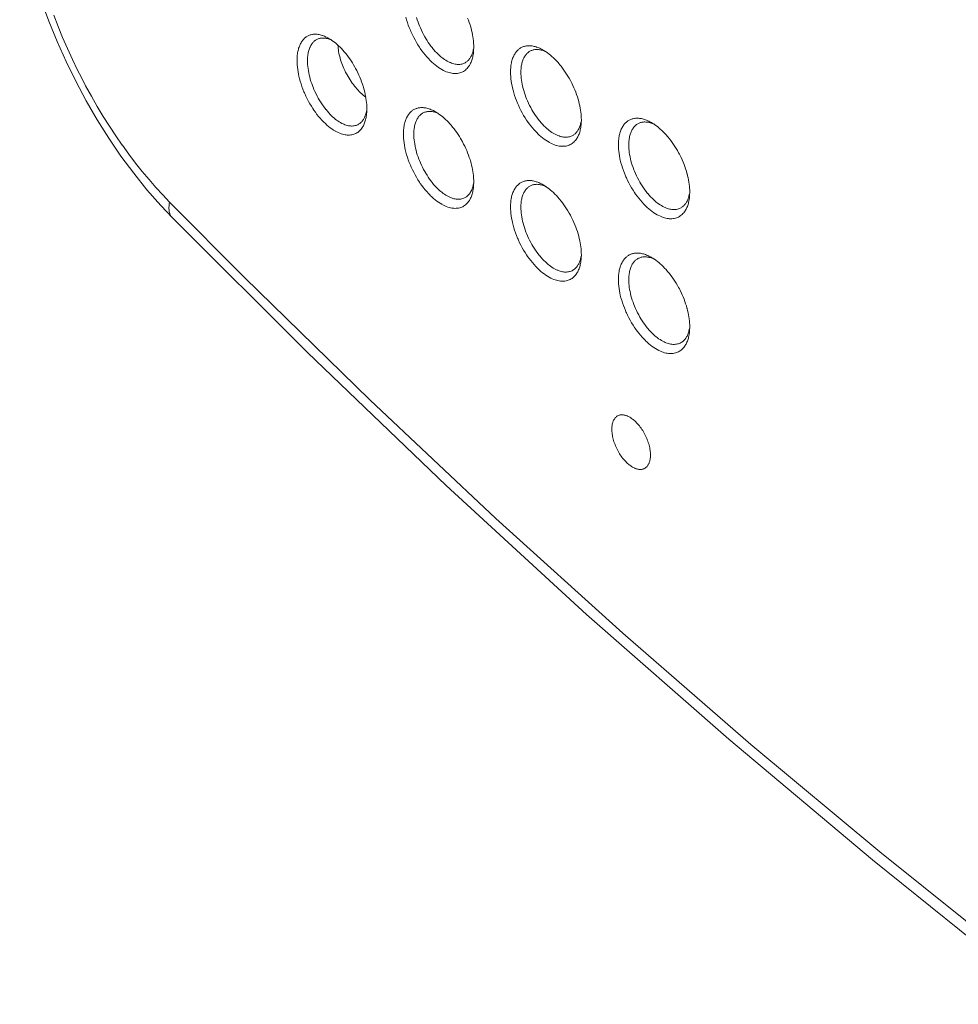
# Model space of a CAD drawing. Units: inches. Extents: x 0.5 to 16.1, y 0.5 to 11.2.
# Drawn here: x 8.9 to 9.3, y 7.9 to 8.3 of the extents above; entities that cross this region are included whole.
import ezdxf

# ---------------------------------------------------------------- set-up
doc = ezdxf.new("R2010")
doc.units = ezdxf.units.IN
doc.header["$MEASUREMENT"] = 0
doc.layers.add('art', color=7, linetype='Continuous', lineweight=0)

# ---------------------------------------------------------------- blocks, each defined once
blk = doc.blocks.new('Block_15')
at = {"layer": 'art', "color": 250, "lineweight": 20, "true_color": 0x231f20}
for p, q in [((9.0711, 8.28634), (9.07105, 8.28476)), ((9.1195, 8.25363), (9.11945, 8.25217)), ((9.0711, 8.22571), (9.07105, 8.22413)), ((9.16823, 8.22112), (9.16819, 8.21978)), ((9.16823, 8.22112), (9.16823, 8.22122)), ((9.1195, 8.193), (9.11945, 8.19154)), ((9.16823, 8.16049), (9.16819, 8.15915)), ((9.16823, 8.16049), (9.16823, 8.16059))]:
    blk.add_line(p, q, dxfattribs=at)
for points in [[(8.86694, 8.34282), (8.86858, 8.33503), (8.87089, 8.32577), (8.87356, 8.3165), (8.8766, 8.30724), (8.87999, 8.29803), (8.88372, 8.28889), (8.88778, 8.27986), (8.89215, 8.27097), (8.89682, 8.26224), (8.90177, 8.25372), (8.907, 8.24542), (8.91248, 8.23739), (8.91821, 8.22965), (8.92416, 8.22222), (8.93034, 8.21515), (8.93564, 8.20953)], [(8.93436, 8.21664), (8.93125, 8.21989), (8.92816, 8.22327), (8.92509, 8.22679), (8.92206, 8.23043), (8.91905, 8.23422), (8.91607, 8.23815), (8.91312, 8.24222), (8.91309, 8.24226), (8.91017, 8.24648), (8.90732, 8.2508), (8.90453, 8.2552), (8.90181, 8.25971), (8.89917, 8.26431), (8.8966, 8.269), (8.89469, 8.27263), (8.893, 8.27598), (8.89063, 8.28085), (8.88838, 8.28576), (8.88622, 8.2907), (8.88418, 8.29567), (8.88224, 8.30067)], [(9.06835, 8.29943), (9.06874, 8.29842), (9.0691, 8.29741), (9.06943, 8.29639), (9.06961, 8.29579), (9.06989, 8.2948), (9.07014, 8.29383), (9.07036, 8.29288), (9.07055, 8.29193), (9.07071, 8.29101), (9.07085, 8.2901), (9.07095, 8.2892), (9.07103, 8.28831)], [(9.0693, 8.27834), (9.06913, 8.27806), (9.06882, 8.27759), (9.06848, 8.27715), (9.06812, 8.27675), (9.06775, 8.27637), (9.06736, 8.27603), (9.06696, 8.27573), (9.06655, 8.27546), (9.06614, 8.27523), (9.06571, 8.27504), (9.06526, 8.27487), (9.06478, 8.27473), (9.06428, 8.27462), (9.06376, 8.27454), (9.06322, 8.27449), (9.06266, 8.27448), (9.06209, 8.2745), (9.06178, 8.27453), (9.0612, 8.27461), (9.06061, 8.27472), (9.06001, 8.27488), (9.0594, 8.27507), (9.05877, 8.2753), (9.05812, 8.27558), (9.05745, 8.27591), (9.05676, 8.27628), (9.0567, 8.27631), (9.05597, 8.27675), (9.05524, 8.27723), (9.05451, 8.27776), (9.05377, 8.27832), (9.05304, 8.27894), (9.0523, 8.2796), (9.05155, 8.28032), (9.05147, 8.28039), (9.05071, 8.28117), (9.04997, 8.282), (9.04923, 8.28286), (9.0485, 8.28376), (9.04779, 8.2847), (9.04709, 8.28569), (9.04667, 8.28631), (9.04598, 8.28737), (9.04533, 8.28846), (9.0447, 8.28957), (9.0441, 8.2907), (9.04353, 8.29185), (9.04299, 8.29302), (9.04282, 8.29342), (9.0426, 8.29392), (9.04212, 8.2951), (9.04169, 8.29627), (9.04129, 8.29744), (9.04093, 8.29861), (9.04061, 8.29977)], [(9.0673, 8.27935), (9.06695, 8.27917), (9.06658, 8.27901), (9.06619, 8.27887), (9.06578, 8.27875), (9.06535, 8.27866), (9.06491, 8.2786), (9.06446, 8.27857), (9.0641, 8.27856), (9.06364, 8.27858), (9.06317, 8.27863), (9.06269, 8.27871), (9.06219, 8.27882), (9.06168, 8.27896), (9.06115, 8.27914), (9.06061, 8.27936), (9.06034, 8.27948), (9.05976, 8.27976), (9.05917, 8.28007), (9.05858, 8.28041), (9.05799, 8.2808), (9.05738, 8.28122), (9.05677, 8.28169), (9.05635, 8.28203), (9.05572, 8.28258), (9.05508, 8.28316), (9.05446, 8.28378), (9.05383, 8.28443), (9.05321, 8.28513), (9.05258, 8.28587), (9.05249, 8.28599), (9.05187, 8.28678), (9.05126, 8.28761), (9.05067, 8.28846), (9.05009, 8.28934), (9.04953, 8.29025), (9.04908, 8.29101), (9.04855, 8.29198), (9.04805, 8.29295), (9.04757, 8.29395), (9.04712, 8.29496), (9.04669, 8.29599), (9.04643, 8.29666), (9.04608, 8.2976), (9.04574, 8.29861), (9.04543, 8.29961)], [(8.99165, 8.28034), (8.99166, 8.28079), (8.99167, 8.28146), (8.99171, 8.2821), (8.99176, 8.2827), (8.99183, 8.28329), (8.99191, 8.28384), (8.99201, 8.28438), (8.99212, 8.28489), (8.99224, 8.28539), (8.99238, 8.28587), (8.99254, 8.28634), (8.99271, 8.28679), (8.99285, 8.28713), (8.99304, 8.28756), (8.99324, 8.28796), (8.99346, 8.28835), (8.99368, 8.28871), (8.99391, 8.28906), (8.99415, 8.28938), (8.9944, 8.28969), (8.99466, 8.28997), (8.99492, 8.29024), (8.99518, 8.29048), (8.99546, 8.29071), (8.99574, 8.29092), (8.99603, 8.29111), (8.99633, 8.29129), (8.99665, 8.29145), (8.99697, 8.2916), (8.9973, 8.29173), (8.99754, 8.29181), (8.99788, 8.29191), (8.99823, 8.292), (8.99858, 8.29206), (8.99895, 8.29211), (8.99933, 8.29214), (8.99971, 8.29216), (9.00011, 8.29215), (9.00035, 8.29214), (9.00075, 8.29211), (9.00117, 8.29205), (9.00159, 8.29198), (9.00202, 8.29189), (9.00247, 8.29177), (9.00292, 8.29164), (9.00306, 8.29159), (9.00352, 8.29143), (9.004, 8.29124), (9.00447, 8.29103), (9.00496, 8.2908), (9.00546, 8.29054), (9.00592, 8.29028)], [(8.99635, 8.28021), (8.99635, 8.2806), (8.99637, 8.28123), (8.99641, 8.28183), (8.99645, 8.28239), (8.99652, 8.28293), (8.9966, 8.28344), (8.99669, 8.28393), (8.9968, 8.2844), (8.99692, 8.28485), (8.99705, 8.28528), (8.99721, 8.2857), (8.99737, 8.28611), (8.9975, 8.28639), (8.99768, 8.28677), (8.99788, 8.28714), (8.99809, 8.28748), (8.99831, 8.2878), (8.99853, 8.2881), (8.99877, 8.28839), (8.99901, 8.28865), (8.99925, 8.28889), (8.9995, 8.28911), (8.99976, 8.28931), (9.00001, 8.28949), (9.00028, 8.28966)], [(9.00028, 8.28966), (9.00055, 8.2898), (9.00084, 8.28994), (9.00114, 8.29005), (9.00145, 8.29016), (9.00177, 8.29025), (9.00211, 8.29032), (9.00245, 8.29037), (9.0028, 8.29041), (9.00316, 8.29043), (9.00344, 8.29043), (9.0038, 8.29041), (9.00417, 8.29038), (9.00454, 8.29033), (9.00492, 8.29025), (9.00532, 8.29016), (9.00572, 8.29005), (9.00614, 8.28991), (9.00656, 8.28975), (9.007, 8.28956), (9.00716, 8.28949)], [(9.00716, 8.28951), (9.00779, 8.28906), (9.00843, 8.28858), (9.00906, 8.28807), (9.0097, 8.28753), (9.01033, 8.28695), (9.01097, 8.28634), (9.0116, 8.28568), (9.01224, 8.28499), (9.01288, 8.28426), (9.01288, 8.28426), (9.01353, 8.28349), (9.01416, 8.28269), (9.01478, 8.28186), (9.01538, 8.28101), (9.01597, 8.28014), (9.01654, 8.27923), (9.0171, 8.27831), (9.01765, 8.27736), (9.01785, 8.277), (9.01796, 8.27678), (9.01848, 8.2758), (9.01897, 8.27481), (9.01944, 8.27381), (9.01987, 8.2728), (9.02029, 8.27179), (9.02067, 8.27077), (9.02103, 8.26975), (9.02137, 8.26873), (9.02155, 8.26812), (9.02183, 8.26712), (9.02209, 8.26614), (9.02231, 8.26518), (9.0225, 8.26423), (9.02266, 8.2633), (9.02279, 8.26238), (9.0229, 8.26147), (9.02297, 8.26058)], [(9.02254, 8.26381), (9.02195, 8.26428), (9.02136, 8.26478), (9.02079, 8.26529), (9.02022, 8.26582), (9.01965, 8.26638), (9.0191, 8.26696), (9.01856, 8.26755), (9.01802, 8.26817), (9.01749, 8.26881), (9.01698, 8.26948), (9.01647, 8.27016), (9.01598, 8.27086), (9.0155, 8.27158), (9.01503, 8.27233), (9.01457, 8.27309), (9.01412, 8.27387), (9.01385, 8.27438), (9.01348, 8.27509), (9.01308, 8.27589), (9.01271, 8.27668), (9.01237, 8.27747), (9.01205, 8.27825), (9.01176, 8.27903), (9.01149, 8.2798), (9.01124, 8.28057), (9.01102, 8.28133), (9.01082, 8.28208), (9.01064, 8.28283), (9.01049, 8.28357), (9.01036, 8.2843), (9.01025, 8.28503), (9.01016, 8.28575), (9.0101, 8.28646), (9.01006, 8.28717)], [(9.07102, 8.28564), (9.07101, 8.28558), (9.07091, 8.28507), (9.0708, 8.28458), (9.07067, 8.28411), (9.07053, 8.28368), (9.07039, 8.28326), (9.07023, 8.28286), (9.07006, 8.28249), (9.06987, 8.28213), (9.06968, 8.28178), (9.06953, 8.28155), (9.06931, 8.28123), (9.06909, 8.28093), (9.06885, 8.28065), (9.06861, 8.28038), (9.06836, 8.28014), (9.0681, 8.27991), (9.06784, 8.27971), (9.06757, 8.27952), (9.0673, 8.27935)], [(9.07105, 8.28476), (9.07105, 8.28472), (9.071, 8.2841), (9.07093, 8.28351), (9.07084, 8.28293), (9.07076, 8.28246), (9.07065, 8.28192), (9.07053, 8.2814), (9.07039, 8.2809), (9.07024, 8.28043), (9.07007, 8.27997), (9.0699, 8.27954), (9.06971, 8.27912), (9.06951, 8.27872), (9.0693, 8.27834)], [(9.08766, 8.2751), (9.08766, 8.27568), (9.08769, 8.27634), (9.08772, 8.27697), (9.08778, 8.27757), (9.08785, 8.27814), (9.08793, 8.27869), (9.08803, 8.27922), (9.08815, 8.27974), (9.08828, 8.28023), (9.08842, 8.28071), (9.08858, 8.28117), (9.08875, 8.28162), (9.08892, 8.28202), (9.08911, 8.28243), (9.08932, 8.28283), (9.08954, 8.28321), (9.08977, 8.28358), (9.09001, 8.28392), (9.09026, 8.28424), (9.09051, 8.28455), (9.09077, 8.28483), (9.09104, 8.28509), (9.09131, 8.28533), (9.09159, 8.28556), (9.09187, 8.28576), (9.09217, 8.28596), (9.09248, 8.28613), (9.0928, 8.28629), (9.09313, 8.28644), (9.09346, 8.28657), (9.09381, 8.28668), (9.09408, 8.28676), (9.09443, 8.28684), (9.0948, 8.2869), (9.09517, 8.28695), (9.09556, 8.28698), (9.09595, 8.28699), (9.09636, 8.28698), (9.09661, 8.28697), (9.09703, 8.28693), (9.09745, 8.28688), (9.09789, 8.2868), (9.09833, 8.2867), (9.09878, 8.28659), (9.09924, 8.28645), (9.0994, 8.28639), (9.09987, 8.28623), (9.10035, 8.28603), (9.10084, 8.28582), (9.10134, 8.28558), (9.10184, 8.28532), (9.10233, 8.28505)], [(9.09233, 8.275), (9.09233, 8.27542), (9.09235, 8.27605), (9.09239, 8.27664), (9.09244, 8.2772), (9.0925, 8.27773), (9.09258, 8.27824), (9.09268, 8.27873), (9.09279, 8.2792), (9.09291, 8.27965), (9.09305, 8.28008), (9.0932, 8.2805), (9.09337, 8.2809), (9.0935, 8.2812), (9.09369, 8.28157), (9.09389, 8.28194), (9.0941, 8.28228), (9.09432, 8.2826), (9.09455, 8.28291), (9.09479, 8.28319), (9.09503, 8.28346), (9.09528, 8.2837), (9.09553, 8.28392), (9.09579, 8.28413), (9.09606, 8.28431), (9.09632, 8.28448)], [(9.09632, 8.28448), (9.0966, 8.28463), (9.09689, 8.28476), (9.0972, 8.28488), (9.09751, 8.28499), (9.09784, 8.28508), (9.09818, 8.28516), (9.09853, 8.28521), (9.09889, 8.28525), (9.09925, 8.28528), (9.09954, 8.28528), (9.09991, 8.28527), (9.10028, 8.28524), (9.10066, 8.28519), (9.10105, 8.28512), (9.10145, 8.28503), (9.10186, 8.28492), (9.10228, 8.28479), (9.10271, 8.28463), (9.10316, 8.28445), (9.10332, 8.28438)], [(9.10366, 8.28421), (9.10432, 8.28375), (9.10497, 8.28325), (9.10563, 8.28272), (9.10629, 8.28215), (9.10694, 8.28155), (9.1076, 8.28091), (9.10825, 8.28024), (9.10891, 8.27952), (9.10956, 8.27876), (9.10974, 8.27855), (9.1104, 8.27774), (9.11104, 8.27691), (9.11167, 8.27605), (9.11228, 8.27516), (9.11287, 8.27425), (9.11345, 8.27332), (9.11401, 8.27237), (9.11455, 8.27138), (9.11489, 8.27074), (9.11519, 8.27014), (9.11568, 8.26913), (9.11614, 8.26811), (9.11657, 8.26709), (9.11698, 8.26607), (9.11735, 8.26505), (9.1177, 8.26402), (9.11802, 8.263), (9.11831, 8.26197), (9.11833, 8.26191), (9.11858, 8.2609), (9.1188, 8.25993), (9.11899, 8.25897), (9.11915, 8.25803), (9.11928, 8.25712), (9.11937, 8.25622), (9.11944, 8.25534), (9.11948, 8.25448), (9.1195, 8.25363)], [(9.02127, 8.25064), (9.0211, 8.25035), (9.02079, 8.24989), (9.02045, 8.24945), (9.0201, 8.24904), (9.01972, 8.24867), (9.01934, 8.24833), (9.01895, 8.24802), (9.01854, 8.24776), (9.01813, 8.24753), (9.01771, 8.24734), (9.01726, 8.24717), (9.01679, 8.24703), (9.01629, 8.24692), (9.01577, 8.24684), (9.01524, 8.2468), (9.01468, 8.24678), (9.01412, 8.24681), (9.01381, 8.24684), (9.01323, 8.24692), (9.01265, 8.24703), (9.01206, 8.24718), (9.01145, 8.24738), (9.01082, 8.24761), (9.01018, 8.24789), (9.00952, 8.24822), (9.00882, 8.2486), (9.00876, 8.24864), (9.00803, 8.24908), (9.00731, 8.24956), (9.00658, 8.25009), (9.00585, 8.25066), (9.00512, 8.25127), (9.00438, 8.25194), (9.00363, 8.25266), (9.00356, 8.25273), (9.00281, 8.25352), (9.00206, 8.25434), (9.00133, 8.25521), (9.00061, 8.25612), (8.9999, 8.25707), (8.9992, 8.25806), (8.99879, 8.25868), (8.99811, 8.25974), (8.99745, 8.26083), (8.99683, 8.26195), (8.99623, 8.26308), (8.99566, 8.26424), (8.99513, 8.26542), (8.99496, 8.2658), (8.99475, 8.26628), (8.99428, 8.26747), (8.99385, 8.26865), (8.99345, 8.26982), (8.99309, 8.27099), (8.99277, 8.27216), (8.99249, 8.27332), (8.99232, 8.27414), (8.99211, 8.27524), (8.99194, 8.27632), (8.99181, 8.27736), (8.99172, 8.27838), (8.99167, 8.27937), (8.99165, 8.28034)], [(9.01929, 8.25164), (9.01895, 8.25145), (9.01858, 8.25129), (9.01819, 8.25116), (9.01778, 8.25104), (9.01736, 8.25095), (9.01692, 8.25089), (9.01647, 8.25086), (9.01611, 8.25086), (9.01566, 8.25088), (9.01519, 8.25093), (9.01472, 8.25101), (9.01423, 8.25112), (9.01372, 8.25127), (9.0132, 8.25145), (9.01265, 8.25167), (9.01238, 8.25179), (9.01181, 8.25207), (9.01122, 8.25239), (9.01064, 8.25274), (9.01005, 8.25313), (9.00945, 8.25355), (9.00884, 8.25402), (9.00843, 8.25436), (9.0078, 8.25491), (9.00717, 8.2555), (9.00654, 8.25612), (9.00592, 8.25679), (9.0053, 8.25749), (9.00468, 8.25824), (9.0046, 8.25834), (9.00398, 8.25914), (9.00337, 8.25997), (9.00278, 8.26083), (9.00221, 8.26172), (9.00165, 8.26263), (9.00122, 8.26339), (9.00069, 8.26435), (9.00019, 8.26534), (8.99972, 8.26634), (8.99926, 8.26735), (8.99884, 8.26839), (8.99859, 8.26904), (8.99826, 8.26994), (8.99791, 8.27096), (8.99761, 8.27196), (8.99734, 8.27294), (8.9971, 8.27391), (8.9969, 8.27486), (8.99673, 8.27579), (8.99659, 8.27671), (8.99649, 8.27761), (8.99641, 8.27849), (8.99637, 8.27936), (8.99635, 8.28021)], [(9.11767, 8.24561), (9.1175, 8.24533), (9.11719, 8.24486), (9.11685, 8.24442), (9.11648, 8.24402), (9.11611, 8.24364), (9.11571, 8.2433), (9.11531, 8.243), (9.1149, 8.24273), (9.11448, 8.2425), (9.11405, 8.2423), (9.11359, 8.24213), (9.11311, 8.24199), (9.11261, 8.24188), (9.11208, 8.2418), (9.11154, 8.24175), (9.11097, 8.24174), (9.1104, 8.24176), (9.11009, 8.24179), (9.10951, 8.24186), (9.10892, 8.24198), (9.10831, 8.24213), (9.10769, 8.24232), (9.10706, 8.24255), (9.1064, 8.24283), (9.10573, 8.24316), (9.10503, 8.24353), (9.10498, 8.24356), (9.10425, 8.24399), (9.10351, 8.24447), (9.10277, 8.24499), (9.10204, 8.24555), (9.1013, 8.24616), (9.10055, 8.24682), (9.0998, 8.24754), (9.09972, 8.24761), (9.09896, 8.24839), (9.09821, 8.24921), (9.09747, 8.25006), (9.09674, 8.25096), (9.09602, 8.2519), (9.09531, 8.25289), (9.09489, 8.25351), (9.0942, 8.25457), (9.09354, 8.25565), (9.09291, 8.25675), (9.09231, 8.25787), (9.09173, 8.25902), (9.09119, 8.26018), (9.09101, 8.2606), (9.09078, 8.26112), (9.09031, 8.26229), (9.08987, 8.26346), (9.08947, 8.26463), (9.08911, 8.26579), (9.08879, 8.26694), (9.08851, 8.26809), (9.08832, 8.26895), (9.08811, 8.27004), (9.08795, 8.27111), (9.08782, 8.27215), (9.08773, 8.27316), (9.08768, 8.27414), (9.08766, 8.2751)], [(9.11565, 8.24664), (9.1153, 8.24645), (9.11492, 8.24629), (9.11453, 8.24615), (9.11411, 8.24603), (9.11368, 8.24594), (9.11323, 8.24587), (9.11278, 8.24584), (9.11242, 8.24583), (9.11196, 8.24585), (9.11148, 8.24589), (9.111, 8.24597), (9.1105, 8.24608), (9.10998, 8.24622), (9.10945, 8.2464), (9.1089, 8.24661), (9.10863, 8.24673), (9.10804, 8.247), (9.10746, 8.24731), (9.10686, 8.24765), (9.10626, 8.24803), (9.10566, 8.24846), (9.10504, 8.24892), (9.10461, 8.24926), (9.10397, 8.2498), (9.10334, 8.25038), (9.1027, 8.25099), (9.10207, 8.25164), (9.10145, 8.25234), (9.10082, 8.25307), (9.10072, 8.2532), (9.10009, 8.25399), (9.09948, 8.2548), (9.09888, 8.25565), (9.0983, 8.25653), (9.09774, 8.25743), (9.09728, 8.25821), (9.09675, 8.25916), (9.09624, 8.26013), (9.09576, 8.26112), (9.09531, 8.26213), (9.09488, 8.26315), (9.0946, 8.26384), (9.09424, 8.26483), (9.0939, 8.26583), (9.09359, 8.26682), (9.09332, 8.26779), (9.09308, 8.26875), (9.09288, 8.26969), (9.09271, 8.27061), (9.09257, 8.27152), (9.09246, 8.27241), (9.09239, 8.27329), (9.09235, 8.27415), (9.09233, 8.275)], [(9.02298, 8.2579), (9.02297, 8.25786), (9.02287, 8.25734), (9.02276, 8.25685), (9.02264, 8.25638), (9.0225, 8.25595), (9.02235, 8.25553), (9.02219, 8.25513), (9.02202, 8.25476), (9.02184, 8.2544), (9.02165, 8.25406), (9.0215, 8.25382), (9.02129, 8.2535), (9.02106, 8.2532), (9.02083, 8.25292), (9.02059, 8.25266), (9.02034, 8.25241), (9.02008, 8.25219), (9.01982, 8.25199), (9.01956, 8.2518), (9.01929, 8.25164)], [(9.03949, 8.24731), (9.03949, 8.24782), (9.03951, 8.24849), (9.03955, 8.24912), (9.0396, 8.24972), (9.03967, 8.2503), (9.03975, 8.25085), (9.03985, 8.25139), (9.03996, 8.2519), (9.04009, 8.2524), (9.04023, 8.25288), (9.04039, 8.25334), (9.04056, 8.25379), (9.04071, 8.25416), (9.04091, 8.25458), (9.04111, 8.25498), (9.04133, 8.25537), (9.04156, 8.25573), (9.04179, 8.25608), (9.04203, 8.2564), (9.04229, 8.2567), (9.04254, 8.25699), (9.04281, 8.25725), (9.04308, 8.2575), (9.04335, 8.25772), (9.04364, 8.25793), (9.04393, 8.25812), (9.04423, 8.2583), (9.04455, 8.25846), (9.04488, 8.25861), (9.04521, 8.25874), (9.04546, 8.25882), (9.04581, 8.25892), (9.04616, 8.259), (9.04652, 8.25907), (9.04689, 8.25912), (9.04727, 8.25915), (9.04766, 8.25916), (9.04806, 8.25915), (9.04831, 8.25914), (9.04872, 8.25911), (9.04914, 8.25905), (9.04957, 8.25898), (9.05001, 8.25888), (9.05045, 8.25877), (9.05091, 8.25863), (9.05106, 8.25858), (9.05153, 8.25841), (9.05201, 8.25822), (9.05249, 8.25801), (9.05298, 8.25778), (9.05348, 8.25752), (9.05395, 8.25725)], [(9.04813, 8.25665), (9.04841, 8.2568), (9.04869, 8.25694), (9.049, 8.25706), (9.04931, 8.25716), (9.04964, 8.25725), (9.04998, 8.25732), (9.05032, 8.25738), (9.05068, 8.25742), (9.05103, 8.25744), (9.05132, 8.25744), (9.05168, 8.25743), (9.05205, 8.2574), (9.05243, 8.25734), (9.05282, 8.25727), (9.05321, 8.25718), (9.05362, 8.25707), (9.05404, 8.25693), (9.05447, 8.25678), (9.05491, 8.25659), (9.05507, 8.25652)], [(9.02299, 8.25691), (9.02299, 8.25691), (9.02293, 8.25629), (9.02286, 8.2557), (9.02278, 8.25512), (9.02272, 8.25477), (9.02261, 8.25423), (9.02248, 8.25371), (9.02235, 8.25321), (9.0222, 8.25273), (9.02203, 8.25227), (9.02186, 8.25184), (9.02168, 8.25142), (9.02148, 8.25102), (9.02127, 8.25064)], [(9.04417, 8.24719), (9.04417, 8.2476), (9.04419, 8.24823), (9.04423, 8.24882), (9.04428, 8.24939), (9.04434, 8.24992), (9.04442, 8.25043), (9.04451, 8.25092), (9.04462, 8.25138), (9.04475, 8.25183), (9.04488, 8.25227), (9.04503, 8.25269), (9.0452, 8.25309), (9.04533, 8.25338), (9.04552, 8.25376), (9.04572, 8.25412), (9.04593, 8.25447), (9.04615, 8.25479), (9.04637, 8.25509), (9.04661, 8.25538), (9.04685, 8.25564), (9.0471, 8.25588), (9.04735, 8.2561), (9.04761, 8.25631), (9.04787, 8.25649), (9.04813, 8.25665)], [(9.05527, 8.25642), (9.05591, 8.25597), (9.05655, 8.25549), (9.05719, 8.25497), (9.05782, 8.25442), (9.05846, 8.25384), (9.0591, 8.25322), (9.05973, 8.25257), (9.06037, 8.25188), (9.06099, 8.25118), (9.06163, 8.2504), (9.06226, 8.24961), (9.06288, 8.24878), (9.06348, 8.24794), (9.06407, 8.24707), (9.06464, 8.24617), (9.0652, 8.24525), (9.06574, 8.2443), (9.06593, 8.24396), (9.06604, 8.24375), (9.06656, 8.24277), (9.06704, 8.24179), (9.06751, 8.2408), (9.06794, 8.2398), (9.06835, 8.23879), (9.06874, 8.23779), (9.0691, 8.23677), (9.06943, 8.23576), (9.06961, 8.23516), (9.06989, 8.23417), (9.07014, 8.2332), (9.07036, 8.23224), (9.07055, 8.2313), (9.07071, 8.23037), (9.07085, 8.22946), (9.07095, 8.22857), (9.07103, 8.22768)], [(9.1194, 8.25294), (9.11937, 8.25279), (9.11934, 8.25265), (9.11932, 8.25251), (9.11929, 8.25236), (9.11925, 8.25222), (9.11922, 8.25208), (9.11919, 8.25194), (9.11915, 8.25179), (9.11911, 8.25165), (9.11907, 8.25151)], [(9.13617, 8.24246), (9.13617, 8.2431), (9.1362, 8.24375), (9.13624, 8.24438), (9.13629, 8.24497), (9.13636, 8.24555), (9.13645, 8.2461), (9.13655, 8.24662), (9.13667, 8.24713), (9.1368, 8.24762), (9.13694, 8.2481), (9.1371, 8.24856), (9.13727, 8.24901), (9.13746, 8.24943), (9.13766, 8.24985), (9.13787, 8.25025), (9.13809, 8.25063), (9.13832, 8.25099), (9.13856, 8.25133), (9.13881, 8.25165), (9.13907, 8.25195), (9.13933, 8.25223), (9.1396, 8.25249), (9.13988, 8.25274), (9.14016, 8.25296), (9.14045, 8.25317), (9.14075, 8.25336), (9.14106, 8.25353), (9.14138, 8.25369), (9.14171, 8.25384), (9.14205, 8.25397), (9.1424, 8.25408), (9.14268, 8.25415), (9.14304, 8.25423), (9.14341, 8.2543), (9.14379, 8.25434), (9.14418, 8.25437), (9.14458, 8.25438), (9.14499, 8.25437), (9.14526, 8.25436), (9.14568, 8.25432), (9.14611, 8.25426), (9.14655, 8.25419), (9.14699, 8.25409), (9.14745, 8.25397), (9.14791, 8.25383), (9.14838, 8.25367), (9.14886, 8.25348), (9.14935, 8.25327), (9.14985, 8.25304), (9.15036, 8.25279), (9.15087, 8.25251), (9.15104, 8.25241)], [(9.14485, 8.25186), (9.14513, 8.25201), (9.14542, 8.25215), (9.14573, 8.25228), (9.14605, 8.25238), (9.14638, 8.25248), (9.14673, 8.25255), (9.14708, 8.25261), (9.14744, 8.25265), (9.1478, 8.25268), (9.1481, 8.25268), (9.14846, 8.25267), (9.14884, 8.25264), (9.14922, 8.25259), (9.14962, 8.25253), (9.15002, 8.25244), (9.15043, 8.25233), (9.15086, 8.2522), (9.15129, 8.25205), (9.15174, 8.25187), (9.15191, 8.2518)], [(9.11907, 8.25151), (9.11897, 8.25116), (9.11882, 8.25073), (9.11866, 8.25032), (9.11849, 8.24993), (9.11831, 8.24956), (9.11812, 8.24921), (9.11792, 8.24888), (9.11771, 8.24857), (9.11768, 8.24852), (9.11745, 8.24822), (9.11722, 8.24794), (9.11697, 8.24768), (9.11672, 8.24743), (9.11646, 8.2472), (9.11619, 8.247), (9.11592, 8.24681), (9.11565, 8.24664)], [(9.11945, 8.25217), (9.11945, 8.25209), (9.1194, 8.25147), (9.11933, 8.25088), (9.11925, 8.2503), (9.11924, 8.25027), (9.11915, 8.24971), (9.11903, 8.24917), (9.11891, 8.24866), (9.11877, 8.24816), (9.11862, 8.24769), (9.11845, 8.24723), (9.11827, 8.2468), (9.11808, 8.24638), (9.11788, 8.24599), (9.11767, 8.24561)], [(9.14083, 8.24236), (9.14083, 8.24281), (9.14085, 8.24344), (9.14088, 8.24403), (9.14094, 8.24458), (9.141, 8.24511), (9.14108, 8.24562), (9.14118, 8.24611), (9.14129, 8.24657), (9.14141, 8.24702), (9.14155, 8.24745), (9.1417, 8.24787), (9.14187, 8.24828), (9.14201, 8.24857), (9.1422, 8.24895), (9.1424, 8.24931), (9.14261, 8.24966), (9.14284, 8.24998), (9.14307, 8.25029), (9.1433, 8.25057), (9.14355, 8.25084), (9.1438, 8.25108), (9.14406, 8.25131), (9.14432, 8.25151), (9.14458, 8.2517), (9.14485, 8.25186)], [(9.15235, 8.25159), (9.15301, 8.25112), (9.15367, 8.25063), (9.15433, 8.2501), (9.15499, 8.24953), (9.15564, 8.24893), (9.1563, 8.2483), (9.15695, 8.24762), (9.15761, 8.24691), (9.15827, 8.24616), (9.15842, 8.24598), (9.15908, 8.24517), (9.15972, 8.24434), (9.16035, 8.24349), (9.16096, 8.24262), (9.16155, 8.24172), (9.16213, 8.24079), (9.16269, 8.23984), (9.16323, 8.23887), (9.16356, 8.23825), (9.16386, 8.23767), (9.16436, 8.23666), (9.16482, 8.23565), (9.16525, 8.23464), (9.16566, 8.23363), (9.16604, 8.23262), (9.16639, 8.2316), (9.16671, 8.23058), (9.167, 8.22957), (9.16702, 8.22952), (9.16727, 8.22852), (9.1675, 8.22755), (9.16769, 8.2266), (9.16785, 8.22567), (9.16799, 8.22475), (9.16809, 8.22386), (9.16816, 8.22298), (9.16821, 8.22212), (9.16823, 8.22128)], [(9.0693, 8.21771), (9.06913, 8.21743), (9.06882, 8.21696), (9.06848, 8.21652), (9.06812, 8.21611), (9.06775, 8.21574), (9.06736, 8.2154), (9.06696, 8.2151), (9.06655, 8.21483), (9.06614, 8.2146), (9.06571, 8.21441), (9.06526, 8.21424), (9.06478, 8.2141), (9.06428, 8.21399), (9.06376, 8.21391), (9.06322, 8.21386), (9.06266, 8.21385), (9.06209, 8.21387), (9.06178, 8.2139), (9.0612, 8.21398), (9.06061, 8.21409), (9.06001, 8.21424), (9.0594, 8.21444), (9.05877, 8.21467), (9.05812, 8.21495), (9.05745, 8.21527), (9.05676, 8.21565), (9.0567, 8.21568), (9.05597, 8.21612), (9.05524, 8.2166), (9.05451, 8.21712), (9.05377, 8.21769), (9.05304, 8.2183), (9.0523, 8.21897), (9.05155, 8.21969), (9.05147, 8.21976), (9.05071, 8.22054), (9.04997, 8.22136), (9.04923, 8.22222), (9.0485, 8.22313), (9.04779, 8.22407), (9.04709, 8.22506), (9.04667, 8.22568), (9.04598, 8.22674), (9.04533, 8.22783), (9.0447, 8.22893), (9.0441, 8.23006), (9.04353, 8.23122), (9.04299, 8.23239), (9.04282, 8.23278), (9.0426, 8.23329), (9.04212, 8.23447), (9.04169, 8.23564), (9.04129, 8.23681), (9.04093, 8.23797), (9.04061, 8.23913), (9.04033, 8.24029), (9.04015, 8.24113), (9.03994, 8.24223), (9.03978, 8.2433), (9.03965, 8.24434), (9.03956, 8.24535), (9.0395, 8.24634), (9.03949, 8.24731)], [(9.0673, 8.21872), (9.06695, 8.21854), (9.06658, 8.21838), (9.06619, 8.21824), (9.06578, 8.21812), (9.06535, 8.21803), (9.06491, 8.21797), (9.06446, 8.21794), (9.0641, 8.21793), (9.06364, 8.21795), (9.06317, 8.218), (9.06269, 8.21808), (9.06219, 8.21819), (9.06168, 8.21833), (9.06115, 8.21851), (9.06061, 8.21873), (9.06034, 8.21885), (9.05976, 8.21912), (9.05917, 8.21944), (9.05858, 8.21978), (9.05799, 8.22017), (9.05738, 8.22059), (9.05677, 8.22106), (9.05635, 8.2214), (9.05572, 8.22194), (9.05508, 8.22253), (9.05446, 8.22314), (9.05383, 8.2238), (9.05321, 8.2245), (9.05258, 8.22524), (9.05249, 8.22536), (9.05187, 8.22615), (9.05126, 8.22697), (9.05067, 8.22783), (9.05009, 8.22871), (9.04953, 8.22962), (9.04908, 8.23038), (9.04855, 8.23134), (9.04805, 8.23232), (9.04757, 8.23332), (9.04712, 8.23433), (9.04669, 8.23535), (9.04643, 8.23603), (9.04608, 8.23697), (9.04574, 8.23798), (9.04543, 8.23898), (9.04516, 8.23996), (9.04492, 8.24092), (9.04472, 8.24186), (9.04455, 8.24279), (9.04441, 8.2437), (9.04431, 8.2446), (9.04423, 8.24548), (9.04419, 8.24634), (9.04417, 8.24719)], [(9.16638, 8.21307), (9.16621, 8.21279), (9.16589, 8.21233), (9.16555, 8.21189), (9.16518, 8.21148), (9.1648, 8.2111), (9.16441, 8.21076), (9.164, 8.21046), (9.16358, 8.21019), (9.16316, 8.20996), (9.16273, 8.20976), (9.16227, 8.20959), (9.16178, 8.20945), (9.16127, 8.20933), (9.16074, 8.20925), (9.16019, 8.2092), (9.15963, 8.20919), (9.15905, 8.20921), (9.15874, 8.20924), (9.15815, 8.20931), (9.15755, 8.20943), (9.15694, 8.20958), (9.15632, 8.20977), (9.15568, 8.21), (9.15502, 8.21028), (9.15434, 8.2106), (9.15363, 8.21097), (9.1536, 8.21099), (9.15286, 8.21142), (9.15212, 8.2119), (9.15138, 8.21242), (9.15064, 8.21298), (9.14989, 8.21358), (9.14914, 8.21424), (9.14839, 8.21495), (9.1483, 8.21503), (9.14754, 8.2158), (9.14678, 8.21662), (9.14604, 8.21747), (9.14531, 8.21836), (9.14459, 8.2193), (9.14388, 8.22027), (9.14344, 8.22091), (9.14275, 8.22196), (9.14209, 8.22303), (9.14146, 8.22413), (9.14085, 8.22525), (9.14028, 8.22639), (9.13973, 8.22755), (9.13954, 8.22797), (9.1393, 8.22852), (9.13883, 8.22968), (9.13839, 8.23085), (9.13799, 8.232), (9.13763, 8.23316), (9.13731, 8.23431), (9.13702, 8.23546), (9.13683, 8.23633), (9.13662, 8.23742), (9.13646, 8.23848), (9.13633, 8.23951), (9.13624, 8.24052), (9.13618, 8.2415), (9.13617, 8.24246)], [(9.16433, 8.21411), (9.16398, 8.21393), (9.1636, 8.21376), (9.1632, 8.21362), (9.16278, 8.2135), (9.16235, 8.2134), (9.1619, 8.21334), (9.16144, 8.2133), (9.16108, 8.21329), (9.16061, 8.21331), (9.16013, 8.21335), (9.15964, 8.21343), (9.15914, 8.21353), (9.15862, 8.21367), (9.15808, 8.21385), (9.15753, 8.21406), (9.15726, 8.21417), (9.15667, 8.21444), (9.15608, 8.21475), (9.15548, 8.21509), (9.15488, 8.21546), (9.15426, 8.21588), (9.15364, 8.21634), (9.15321, 8.21668), (9.15257, 8.21722), (9.15193, 8.21779), (9.15129, 8.2184), (9.15066, 8.21905), (9.15003, 8.21974), (9.1494, 8.22047), (9.14929, 8.2206), (9.14866, 8.22138), (9.14804, 8.2222), (9.14744, 8.22304), (9.14686, 8.22391), (9.14629, 8.22481), (9.14582, 8.22559), (9.14529, 8.22654), (9.14478, 8.22751), (9.14429, 8.22849), (9.14384, 8.22949), (9.1434, 8.2305), (9.14312, 8.23121), (9.14312, 8.23123), (9.14274, 8.23224), (9.14239, 8.23324), (9.14209, 8.23422), (9.14182, 8.23519), (9.14158, 8.23614), (9.14138, 8.23708), (9.1412, 8.238), (9.14107, 8.2389), (9.14096, 8.23979), (9.14089, 8.24066), (9.14084, 8.24152), (9.14083, 8.24236)], [(9.08766, 8.21447), (9.08766, 8.21504), (9.08769, 8.21571), (9.08772, 8.21634), (9.08778, 8.21694), (9.08785, 8.21751), (9.08793, 8.21806), (9.08803, 8.21859), (9.08815, 8.2191), (9.08828, 8.2196), (9.08842, 8.22007), (9.08858, 8.22054), (9.08875, 8.22098), (9.08892, 8.22138), (9.08911, 8.2218), (9.08932, 8.2222), (9.08954, 8.22258), (9.08977, 8.22294), (9.09001, 8.22329), (9.09026, 8.22361), (9.09051, 8.22391), (9.09077, 8.2242), (9.09104, 8.22446), (9.09131, 8.2247), (9.09159, 8.22493), (9.09187, 8.22513), (9.09217, 8.22532), (9.09248, 8.2255), (9.0928, 8.22566), (9.09313, 8.22581), (9.09346, 8.22594), (9.09381, 8.22605), (9.09408, 8.22612), (9.09443, 8.22621), (9.0948, 8.22627), (9.09517, 8.22632), (9.09556, 8.22635), (9.09595, 8.22636), (9.09636, 8.22635), (9.09661, 8.22634), (9.09703, 8.2263), (9.09745, 8.22624), (9.09789, 8.22617), (9.09833, 8.22607), (9.09878, 8.22595), (9.09924, 8.22581), (9.0994, 8.22576), (9.09987, 8.22559), (9.10035, 8.2254), (9.10084, 8.22519), (9.10134, 8.22495), (9.10184, 8.22469), (9.10233, 8.22442)], [(9.07102, 8.22501), (9.07101, 8.22495), (9.07091, 8.22443), (9.0708, 8.22394), (9.07067, 8.22348), (9.07053, 8.22304), (9.07039, 8.22263), (9.07023, 8.22223), (9.07006, 8.22185), (9.06987, 8.22149), (9.06968, 8.22115), (9.06953, 8.22092), (9.06931, 8.2206), (9.06909, 8.2203), (9.06885, 8.22001), (9.06861, 8.21975), (9.06836, 8.21951), (9.0681, 8.21928), (9.06784, 8.21908), (9.06757, 8.21889), (9.0673, 8.21872)], [(9.07105, 8.22413), (9.07105, 8.22409), (9.071, 8.22347), (9.07093, 8.22287), (9.07084, 8.2223), (9.07076, 8.22182), (9.07065, 8.22129), (9.07053, 8.22077), (9.07039, 8.22027), (9.07024, 8.2198), (9.07007, 8.21934), (9.0699, 8.2189), (9.06971, 8.21849), (9.06951, 8.21809), (9.0693, 8.21771)], [(9.09233, 8.21436), (9.09233, 8.21479), (9.09235, 8.21542), (9.09239, 8.21601), (9.09244, 8.21657), (9.0925, 8.2171), (9.09258, 8.21761), (9.09268, 8.2181), (9.09279, 8.21856), (9.09291, 8.21901), (9.09305, 8.21945), (9.0932, 8.21987), (9.09337, 8.22027), (9.0935, 8.22056), (9.09369, 8.22094), (9.09389, 8.2213), (9.0941, 8.22165), (9.09432, 8.22197), (9.09455, 8.22228), (9.09479, 8.22256), (9.09503, 8.22282), (9.09528, 8.22307), (9.09553, 8.22329), (9.09579, 8.2235), (9.09606, 8.22368), (9.09632, 8.22385)], [(9.09632, 8.22385), (9.0966, 8.22399), (9.09689, 8.22413), (9.0972, 8.22425), (9.09751, 8.22436), (9.09784, 8.22445), (9.09818, 8.22452), (9.09853, 8.22458), (9.09889, 8.22462), (9.09925, 8.22464), (9.09954, 8.22465), (9.09991, 8.22464), (9.10028, 8.22461), (9.10066, 8.22456), (9.10105, 8.22449), (9.10145, 8.2244), (9.10186, 8.22429), (9.10228, 8.22415), (9.10271, 8.224), (9.10316, 8.22382), (9.10332, 8.22375)], [(9.10366, 8.22358), (9.10432, 8.22312), (9.10497, 8.22262), (9.10563, 8.22208), (9.10629, 8.22152), (9.10694, 8.22092), (9.1076, 8.22028), (9.10825, 8.2196), (9.10891, 8.21889), (9.10956, 8.21813), (9.10974, 8.21792), (9.1104, 8.21711), (9.11104, 8.21627), (9.11167, 8.21541), (9.11228, 8.21453), (9.11287, 8.21362), (9.11345, 8.21269), (9.11401, 8.21173), (9.11455, 8.21075), (9.11489, 8.21011), (9.11519, 8.20951), (9.11568, 8.20849), (9.11614, 8.20748), (9.11657, 8.20646), (9.11698, 8.20544), (9.11735, 8.20442), (9.1177, 8.20339), (9.11802, 8.20237), (9.11831, 8.20134), (9.11833, 8.20127), (9.11858, 8.20027), (9.1188, 8.1993), (9.11899, 8.19834), (9.11915, 8.1974), (9.11928, 8.19649), (9.11937, 8.19559), (9.11944, 8.19471), (9.11948, 8.19384), (9.1195, 8.193)], [(9.16778, 8.219), (9.16768, 8.21865), (9.16753, 8.21822), (9.16737, 8.21781), (9.1672, 8.21741), (9.16702, 8.21705), (9.16683, 8.2167), (9.16663, 8.21637), (9.16641, 8.21605), (9.16638, 8.216), (9.16615, 8.2157), (9.16592, 8.21542), (9.16567, 8.21516), (9.16541, 8.21491), (9.16515, 8.21468), (9.16488, 8.21447), (9.16461, 8.21428), (9.16433, 8.21411)], [(9.16819, 8.21978), (9.16818, 8.21966), (9.16814, 8.21904), (9.16807, 8.21844), (9.16799, 8.21786), (9.16797, 8.21771), (9.16787, 8.21716), (9.16775, 8.21662), (9.16763, 8.21611), (9.16748, 8.21562), (9.16733, 8.21514), (9.16716, 8.21469), (9.16698, 8.21426), (9.16679, 8.21384), (9.16659, 8.21345), (9.16638, 8.21307)], [(9.16811, 8.22043), (9.16809, 8.22029), (9.16806, 8.22014), (9.16803, 8.22), (9.168, 8.21986), (9.16797, 8.21971), (9.16793, 8.21957), (9.1679, 8.21943), (9.16786, 8.21929), (9.16782, 8.21914), (9.16778, 8.219)], [(8.93564, 8.20953), (8.93545, 8.20974), (8.93527, 8.20997), (8.93509, 8.21022), (8.93493, 8.21048), (8.93478, 8.21076), (8.93464, 8.21105), (8.93451, 8.21137), (8.93439, 8.21169), (8.93429, 8.21203), (8.93421, 8.21238), (8.93419, 8.2125), (8.93413, 8.21287), (8.93408, 8.21324), (8.93406, 8.21363), (8.93405, 8.21403), (8.93406, 8.21444), (8.93409, 8.21487), (8.93413, 8.21533), (8.9342, 8.21581), (8.93429, 8.21631), (8.93436, 8.21664)], [(9.35745, 7.8427), (9.31192, 7.87783), (9.25366, 7.9245), (9.19575, 7.97282), (9.13822, 8.0228), (9.08107, 8.07444), (9.02433, 8.12776), (8.96804, 8.18274), (8.93436, 8.21664)], [(9.11767, 8.18497), (9.1175, 8.1847), (9.11719, 8.18423), (9.11685, 8.18379), (9.11648, 8.18338), (9.11611, 8.18301), (9.11571, 8.18267), (9.11531, 8.18236), (9.1149, 8.1821), (9.11448, 8.18187), (9.11405, 8.18167), (9.11359, 8.1815), (9.11311, 8.18136), (9.11261, 8.18125), (9.11208, 8.18117), (9.11154, 8.18112), (9.11097, 8.18111), (9.1104, 8.18113), (9.11009, 8.18115), (9.10951, 8.18123), (9.10892, 8.18134), (9.10831, 8.1815), (9.10769, 8.18169), (9.10706, 8.18192), (9.1064, 8.1822), (9.10573, 8.18252), (9.10503, 8.1829), (9.10498, 8.18292), (9.10425, 8.18336), (9.10351, 8.18384), (9.10277, 8.18436), (9.10204, 8.18492), (9.1013, 8.18553), (9.10055, 8.18619), (9.0998, 8.1869), (9.09972, 8.18698), (9.09896, 8.18776), (9.09821, 8.18858), (9.09747, 8.18943), (9.09674, 8.19033), (9.09602, 8.19127), (9.09531, 8.19225), (9.09489, 8.19288), (9.0942, 8.19394), (9.09354, 8.19502), (9.09291, 8.19612), (9.09231, 8.19724), (9.09173, 8.19839), (9.09119, 8.19955), (9.09101, 8.19996), (9.09078, 8.20049), (9.09031, 8.20166), (9.08987, 8.20283), (9.08947, 8.20399), (9.08911, 8.20515), (9.08879, 8.20631), (9.08851, 8.20746), (9.08832, 8.20832), (9.08811, 8.20941), (9.08795, 8.21048), (9.08782, 8.21151), (9.08773, 8.21252), (9.08768, 8.21351), (9.08766, 8.21447)], [(9.11565, 8.186), (9.1153, 8.18582), (9.11492, 8.18565), (9.11453, 8.18551), (9.11411, 8.1854), (9.11368, 8.1853), (9.11323, 8.18524), (9.11278, 8.1852), (9.11242, 8.1852), (9.11196, 8.18521), (9.11148, 8.18526), (9.111, 8.18534), (9.1105, 8.18545), (9.10998, 8.18559), (9.10945, 8.18577), (9.1089, 8.18598), (9.10863, 8.1861), (9.10804, 8.18637), (9.10746, 8.18668), (9.10686, 8.18702), (9.10626, 8.1874), (9.10566, 8.18782), (9.10504, 8.18829), (9.10461, 8.18862), (9.10397, 8.18917), (9.10334, 8.18975), (9.1027, 8.19036), (9.10207, 8.19101), (9.10145, 8.19171), (9.10082, 8.19244), (9.10072, 8.19257), (9.10009, 8.19335), (9.09948, 8.19417), (9.09888, 8.19502), (9.0983, 8.19589), (9.09774, 8.1968), (9.09728, 8.19757), (9.09675, 8.19853), (9.09624, 8.1995), (9.09576, 8.20049), (9.09531, 8.20149), (9.09488, 8.20251), (9.0946, 8.20321), (9.09424, 8.20419), (9.0939, 8.2052), (9.09359, 8.20619), (9.09332, 8.20716), (9.09308, 8.20812), (9.09288, 8.20906), (9.09271, 8.20998), (9.09257, 8.21089), (9.09246, 8.21178), (9.09239, 8.21266), (9.09235, 8.21352), (9.09233, 8.21436)], [(8.93564, 8.20953), (8.99631, 8.14897), (9.05873, 8.08921), (9.12188, 8.03127), (9.18576, 7.97516), (9.25037, 7.9209), (9.31568, 7.86848), (9.38169, 7.81792), (9.44837, 7.76923), (9.51571, 7.72243), (9.5837, 7.67753), (9.65231, 7.63452), (9.72153, 7.59344), (9.79134, 7.55429), (9.86172, 7.51708), (9.93264, 7.48182), (10.00409, 7.44853), (10.07604, 7.41721), (10.14846, 7.38789), (10.22133, 7.36056), (10.29463, 7.33524)], [(9.11907, 8.19088), (9.11897, 8.19053), (9.11882, 8.1901), (9.11866, 8.18969), (9.11849, 8.1893), (9.11831, 8.18893), (9.11812, 8.18858), (9.11792, 8.18825), (9.11771, 8.18793), (9.11768, 8.18788), (9.11745, 8.18759), (9.11722, 8.18731), (9.11697, 8.18704), (9.11672, 8.1868), (9.11646, 8.18657), (9.11619, 8.18636), (9.11592, 8.18617), (9.11565, 8.186)], [(9.11945, 8.19154), (9.11945, 8.19146), (9.1194, 8.19084), (9.11933, 8.19024), (9.11925, 8.18966), (9.11924, 8.18963), (9.11915, 8.18908), (9.11903, 8.18854), (9.11891, 8.18803), (9.11877, 8.18753), (9.11862, 8.18706), (9.11845, 8.1866), (9.11827, 8.18617), (9.11808, 8.18575), (9.11788, 8.18535), (9.11767, 8.18497)], [(9.1194, 8.1923), (9.11937, 8.19216), (9.11934, 8.19202), (9.11932, 8.19187), (9.11929, 8.19173), (9.11925, 8.19159), (9.11922, 8.19145), (9.11919, 8.1913), (9.11915, 8.19116), (9.11911, 8.19102), (9.11907, 8.19088)], [(9.13617, 8.18183), (9.13617, 8.18246), (9.1362, 8.18312), (9.13624, 8.18375), (9.13629, 8.18434), (9.13636, 8.18491), (9.13645, 8.18546), (9.13655, 8.18599), (9.13667, 8.1865), (9.1368, 8.18699), (9.13694, 8.18747), (9.1371, 8.18793), (9.13727, 8.18837), (9.13746, 8.1888), (9.13766, 8.18921), (9.13787, 8.18961), (9.13809, 8.18999), (9.13832, 8.19035), (9.13856, 8.19069), (9.13881, 8.19102), (9.13907, 8.19132), (9.13933, 8.1916), (9.1396, 8.19186), (9.13988, 8.1921), (9.14016, 8.19233), (9.14045, 8.19253), (9.14075, 8.19272), (9.14106, 8.1929), (9.14138, 8.19306), (9.14171, 8.19321), (9.14205, 8.19333), (9.1424, 8.19345), (9.14268, 8.19352), (9.14304, 8.1936), (9.14341, 8.19366), (9.14379, 8.19371), (9.14418, 8.19374), (9.14458, 8.19375), (9.14499, 8.19374), (9.14526, 8.19373), (9.14568, 8.19369), (9.14611, 8.19363), (9.14655, 8.19355), (9.14699, 8.19345), (9.14745, 8.19334), (9.14791, 8.1932), (9.14838, 8.19303), (9.14886, 8.19285), (9.14935, 8.19264), (9.14985, 8.19241), (9.15036, 8.19216), (9.15087, 8.19188), (9.15104, 8.19178)], [(9.14083, 8.18173), (9.14083, 8.18218), (9.14085, 8.18281), (9.14088, 8.18339), (9.14094, 8.18395), (9.141, 8.18448), (9.14108, 8.18499), (9.14118, 8.18547), (9.14129, 8.18594), (9.14141, 8.18639), (9.14155, 8.18682), (9.1417, 8.18724), (9.14187, 8.18764), (9.14201, 8.18794), (9.1422, 8.18832), (9.1424, 8.18868), (9.14261, 8.18903), (9.14284, 8.18935), (9.14307, 8.18966), (9.1433, 8.18994), (9.14355, 8.19021), (9.1438, 8.19045), (9.14406, 8.19067), (9.14432, 8.19088), (9.14458, 8.19107), (9.14485, 8.19123)], [(9.14485, 8.19123), (9.14513, 8.19138), (9.14542, 8.19152), (9.14573, 8.19164), (9.14605, 8.19175), (9.14638, 8.19184), (9.14673, 8.19192), (9.14708, 8.19198), (9.14744, 8.19202), (9.1478, 8.19204), (9.1481, 8.19205), (9.14846, 8.19204), (9.14884, 8.19201), (9.14922, 8.19196), (9.14962, 8.1919), (9.15002, 8.19181), (9.15043, 8.1917), (9.15086, 8.19157), (9.15129, 8.19141), (9.15174, 8.19124), (9.15191, 8.19117)], [(9.15235, 8.19096), (9.15301, 8.19049), (9.15367, 8.18999), (9.15433, 8.18946), (9.15499, 8.1889), (9.15564, 8.1883), (9.1563, 8.18766), (9.15695, 8.18699), (9.15761, 8.18628), (9.15827, 8.18553), (9.15842, 8.18534), (9.15908, 8.18454), (9.15972, 8.18371), (9.16035, 8.18286), (9.16096, 8.18198), (9.16155, 8.18108), (9.16213, 8.18016), (9.16269, 8.17921), (9.16323, 8.17824), (9.16356, 8.17762), (9.16386, 8.17703), (9.16436, 8.17603), (9.16482, 8.17502), (9.16525, 8.17401), (9.16566, 8.173), (9.16604, 8.17198), (9.16639, 8.17097), (9.16671, 8.16995), (9.167, 8.16893), (9.16702, 8.16888), (9.16727, 8.16789), (9.1675, 8.16692), (9.16769, 8.16597), (9.16785, 8.16503), (9.16799, 8.16412), (9.16809, 8.16323), (9.16816, 8.16235), (9.16821, 8.16149), (9.16823, 8.16064)], [(9.16638, 8.15243), (9.16621, 8.15216), (9.16589, 8.1517), (9.16555, 8.15126), (9.16518, 8.15085), (9.1648, 8.15047), (9.16441, 8.15013), (9.164, 8.14982), (9.16358, 8.14956), (9.16316, 8.14933), (9.16273, 8.14913), (9.16227, 8.14896), (9.16178, 8.14881), (9.16127, 8.1487), (9.16074, 8.14862), (9.16019, 8.14857), (9.15963, 8.14856), (9.15905, 8.14858), (9.15874, 8.1486), (9.15815, 8.14868), (9.15755, 8.14879), (9.15694, 8.14894), (9.15632, 8.14913), (9.15568, 8.14937), (9.15502, 8.14964), (9.15434, 8.14997), (9.15363, 8.15034), (9.1536, 8.15036), (9.15286, 8.15079), (9.15212, 8.15127), (9.15138, 8.15178), (9.15064, 8.15234), (9.14989, 8.15295), (9.14914, 8.15361), (9.14839, 8.15432), (9.1483, 8.1544), (9.14754, 8.15517), (9.14678, 8.15598), (9.14604, 8.15684), (9.14531, 8.15773), (9.14459, 8.15866), (9.14388, 8.15964), (9.14344, 8.16028), (9.14275, 8.16133), (9.14209, 8.1624), (9.14146, 8.1635), (9.14085, 8.16462), (9.14028, 8.16576), (9.13973, 8.16691), (9.13954, 8.16734), (9.1393, 8.16788), (9.13883, 8.16905), (9.13839, 8.17021), (9.13799, 8.17137), (9.13763, 8.17253), (9.13731, 8.17368), (9.13702, 8.17482), (9.13683, 8.1757), (9.13662, 8.17679), (9.13646, 8.17785), (9.13633, 8.17888), (9.13624, 8.17989), (9.13618, 8.18087), (9.13617, 8.18183)], [(9.16433, 8.15348), (9.16398, 8.15329), (9.1636, 8.15313), (9.1632, 8.15298), (9.16278, 8.15286), (9.16235, 8.15277), (9.1619, 8.15271), (9.16144, 8.15267), (9.16108, 8.15266), (9.16061, 8.15267), (9.16013, 8.15272), (9.15964, 8.15279), (9.15914, 8.1529), (9.15862, 8.15304), (9.15808, 8.15321), (9.15753, 8.15343), (9.15726, 8.15354), (9.15667, 8.15381), (9.15608, 8.15411), (9.15548, 8.15445), (9.15488, 8.15483), (9.15426, 8.15525), (9.15364, 8.15571), (9.15321, 8.15605), (9.15257, 8.15659), (9.15193, 8.15716), (9.15129, 8.15777), (9.15066, 8.15842), (9.15003, 8.15911), (9.1494, 8.15984), (9.14929, 8.15997), (9.14866, 8.16075), (9.14804, 8.16156), (9.14744, 8.16241), (9.14686, 8.16328), (9.14629, 8.16417), (9.14582, 8.16496), (9.14529, 8.16591), (9.14478, 8.16688), (9.14429, 8.16786), (9.14384, 8.16886), (9.1434, 8.16987), (9.14312, 8.17058), (9.14312, 8.17059), (9.14274, 8.17161), (9.14239, 8.17261), (9.14209, 8.17359), (9.14182, 8.17456), (9.14158, 8.17551), (9.14138, 8.17645), (9.1412, 8.17737), (9.14107, 8.17827), (9.14096, 8.17916), (9.14089, 8.18003), (9.14084, 8.18089), (9.14083, 8.18173)], [(9.16811, 8.1598), (9.16809, 8.15965), (9.16806, 8.15951), (9.16803, 8.15937), (9.168, 8.15922), (9.16797, 8.15908), (9.16793, 8.15894), (9.1679, 8.1588), (9.16786, 8.15865), (9.16782, 8.15851), (9.16778, 8.15837)], [(9.16778, 8.15837), (9.16768, 8.15802), (9.16753, 8.15758), (9.16737, 8.15717), (9.1672, 8.15678), (9.16702, 8.15641), (9.16683, 8.15606), (9.16663, 8.15573), (9.16641, 8.15542), (9.16638, 8.15537), (9.16615, 8.15507), (9.16592, 8.15479), (9.16567, 8.15453), (9.16541, 8.15428), (9.16515, 8.15405), (9.16488, 8.15384), (9.16461, 8.15365), (9.16433, 8.15348)], [(9.16819, 8.15915), (9.16818, 8.15903), (9.16814, 8.15841), (9.16807, 8.15781), (9.16799, 8.15723), (9.16797, 8.15708), (9.16787, 8.15653), (9.16775, 8.15599), (9.16763, 8.15548), (9.16748, 8.15498), (9.16733, 8.15451), (9.16716, 8.15406), (9.16698, 8.15363), (9.16679, 8.15321), (9.16659, 8.15281), (9.16638, 8.15243)], [(9.13319, 8.11453), (9.13319, 8.1147), (9.13321, 8.11519), (9.13324, 8.11565), (9.13328, 8.11607), (9.13334, 8.11648), (9.13341, 8.11686), (9.1335, 8.11723), (9.13361, 8.11758), (9.13372, 8.11791), (9.13385, 8.11823), (9.13387, 8.11827), (9.13402, 8.11857), (9.13418, 8.11886), (9.13435, 8.11913), (9.13452, 8.11938), (9.13471, 8.11961), (9.13491, 8.11983), (9.13511, 8.12002), (9.13531, 8.12019), (9.13552, 8.12035), (9.13574, 8.12048)], [(9.13574, 8.12048), (9.13596, 8.1206), (9.1362, 8.1207), (9.13645, 8.1208), (9.13671, 8.12087), (9.13699, 8.12093), (9.13727, 8.12097), (9.13756, 8.121), (9.13778, 8.121), (9.13808, 8.121), (9.13838, 8.12097), (9.13869, 8.12092), (9.13901, 8.12086), (9.13934, 8.12077), (9.13968, 8.12067), (9.14003, 8.12053), (9.14019, 8.12047), (9.14056, 8.1203), (9.14093, 8.12012), (9.14131, 8.11991), (9.14169, 8.11967), (9.14208, 8.11941), (9.14247, 8.11913), (9.14273, 8.11893), (9.14314, 8.1186), (9.14354, 8.11824), (9.14394, 8.11786), (9.14434, 8.11746), (9.14474, 8.11703), (9.14515, 8.11658), (9.14521, 8.11651), (9.14561, 8.11602), (9.146, 8.11551), (9.14638, 8.11499), (9.14675, 8.11446), (9.14711, 8.1139), (9.14745, 8.11334), (9.14778, 8.11276), (9.14809, 8.11217), (9.1484, 8.11156), (9.14868, 8.11094), (9.14896, 8.11031), (9.14912, 8.10992), (9.14915, 8.10983), (9.14939, 8.1092), (9.1496, 8.10857), (9.1498, 8.10796), (9.14997, 8.10736), (9.15011, 8.10677), (9.15024, 8.10619), (9.15035, 8.10562), (9.15044, 8.10506), (9.1505, 8.10451), (9.15055, 8.10397), (9.15058, 8.10344), (9.15059, 8.10291)], [(9.14804, 8.09696), (9.14781, 8.09684), (9.14757, 8.09673), (9.14732, 8.09664), (9.14706, 8.09657), (9.14678, 8.09651), (9.1465, 8.09646), (9.14621, 8.09644), (9.14598, 8.09643), (9.14569, 8.09644), (9.14539, 8.09647), (9.14508, 8.09651), (9.14476, 8.09658), (9.14443, 8.09666), (9.14409, 8.09677), (9.14374, 8.0969), (9.14358, 8.09696), (9.14321, 8.09713), (9.14284, 8.09732), (9.14246, 8.09753), (9.14208, 8.09776), (9.14169, 8.09802), (9.1413, 8.0983), (9.14104, 8.09851), (9.14063, 8.09884), (9.14023, 8.09919), (9.13983, 8.09957), (9.13943, 8.09997), (9.13903, 8.1004), (9.13862, 8.10086), (9.13856, 8.10093), (9.13816, 8.10142), (9.13777, 8.10192), (9.13739, 8.10244), (9.13702, 8.10298), (9.13667, 8.10353), (9.13632, 8.1041), (9.13599, 8.10468), (9.13568, 8.10527), (9.13538, 8.10588), (9.13509, 8.1065), (9.13482, 8.10713), (9.13466, 8.10752), (9.13463, 8.1076), (9.13439, 8.10824), (9.13417, 8.10886), (9.13398, 8.10947), (9.13381, 8.11007), (9.13366, 8.11066), (9.13354, 8.11124), (9.13343, 8.11181), (9.13334, 8.11237), (9.13328, 8.11293), (9.13323, 8.11347), (9.1332, 8.114), (9.13319, 8.11453)], [(9.15059, 8.10291), (9.15059, 8.10274), (9.15057, 8.10225), (9.15054, 8.10179), (9.1505, 8.10136), (9.15044, 8.10096), (9.15036, 8.10058), (9.15027, 8.10021), (9.15017, 8.09986), (9.15005, 8.09953), (9.14992, 8.09921), (9.14991, 8.09917), (9.14976, 8.09887), (9.1496, 8.09858), (9.14943, 8.09831), (9.14925, 8.09806), (9.14906, 8.09783), (9.14887, 8.09761), (9.14867, 8.09742), (9.14846, 8.09725), (9.14825, 8.09709), (9.14804, 8.09696)]]:
    blk.add_lwpolyline(points, dxfattribs=at)
for points in [[(9.00716, 8.28951), (9.00675, 8.28978), (9.00634, 8.29004), (9.00592, 8.29028)], [(9.0711, 8.28634), (9.0711, 8.287), (9.07108, 8.28766), (9.07103, 8.28831)], [(9.10366, 8.28421), (9.10322, 8.28451), (9.10278, 8.28479), (9.10233, 8.28505)], [(9.02305, 8.25861), (9.02305, 8.25927), (9.02302, 8.25993), (9.02297, 8.26058)], [(9.02299, 8.25691), (9.02302, 8.25741), (9.02304, 8.2579), (9.02305, 8.2584)], [(9.02305, 8.25861), (9.02305, 8.25854), (9.02305, 8.25847), (9.02305, 8.2584)], [(9.05527, 8.25642), (9.05484, 8.25672), (9.0544, 8.25699), (9.05395, 8.25725)], [(9.15235, 8.25159), (9.15192, 8.25188), (9.15149, 8.25215), (9.15104, 8.25241)], [(9.0711, 8.22571), (9.0711, 8.22637), (9.07108, 8.22702), (9.07103, 8.22768)], [(9.10366, 8.22358), (9.10322, 8.22388), (9.10278, 8.22416), (9.10233, 8.22442)], [(9.15235, 8.19096), (9.15192, 8.19125), (9.15149, 8.19152), (9.15104, 8.19178)]]:
    blk.add_open_spline(points, degree=3, dxfattribs=at)

msp = doc.modelspace()

# ---------------------------------------------------------------- block references
at = {"layer": 'art'}
msp.add_blockref('Block_15', (0, 0), dxfattribs=at)

doc.saveas('drawing.dxf')
